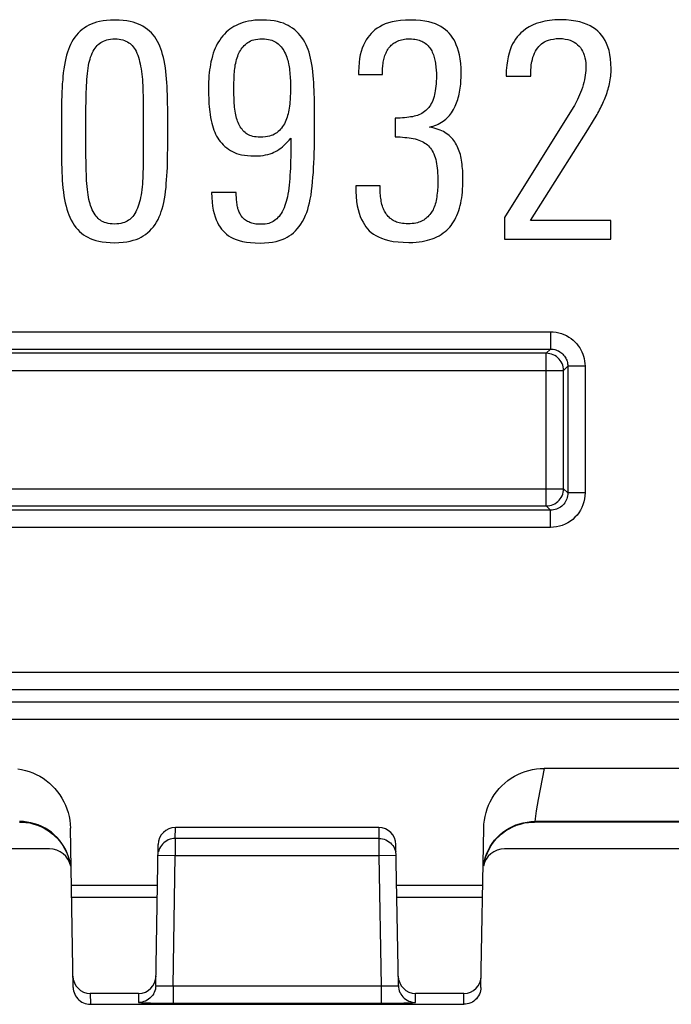
# Model space of a CAD drawing. Units: millimetres. Extents: x 35.5 to 125.7, y -49.6 to 38.6.
# Drawn here: x 83.3 to 90.8, y 16.4 to 27.9 of the extents above; entities that cross this region are included whole.
import ezdxf

# ---------------------------------------------------------------- set-up
doc = ezdxf.new("R2010")
doc.units = ezdxf.units.MM
doc.header["$LTSCALE"] = 16.335
doc.layers.get('0').update_dxf_attribs({"linetype": 'CONTINUOUS'})
doc.layers.add('RACCORDO', color=7, linetype='CONTINUOUS')

msp = doc.modelspace()

# ---------------------------------------------------------------- linework, layer by layer
at = {"color": 7, "linetype": 'CONTINUOUS'}
for p, q in [((88.922, 27.333), (88.915, 27.271)), ((87.203, 27.254), (87.203, 27.223)), ((87.203, 27.223), (87.48, 27.223)), ((88.915, 27.271), (88.915, 27.205)), ((88.915, 27.205), (89.199, 27.205)), ((84.705, 26.851), (84.705, 26.303)), ((84.989, 26.358), (84.989, 26.832)), ((89.693, 26.842), (88.895, 25.566)), ((83.758, 26.818), (83.758, 26.295)), ((84.041, 26.265), (84.041, 26.804)), ((87.628, 26.718), (87.628, 26.5)), ((89.926, 26.689), (89.959, 26.742)), ((89.863, 26.583), (89.926, 26.689)), ((86.417, 26.486), (86.417, 26.369)), ((89.195, 25.532), (89.863, 26.583)), ((87.452, 25.933), (87.169, 25.933)), ((85.785, 25.857), (85.498, 25.857)), ((88.895, 25.566), (88.895, 25.314)), ((90.129, 25.532), (89.195, 25.532)), ((90.129, 25.314), (90.129, 25.532)), ((88.895, 25.314), (90.129, 25.314))]:
    msp.add_line(p, q, dxfattribs=at)
for points in [[(84.377, 27.855), (84.327, 27.854), (84.281, 27.85), (84.239, 27.845), (84.2, 27.838), (84.165, 27.829), (84.133, 27.818), (84.102, 27.807), (84.074, 27.794), (84.048, 27.779)], [(84.701, 27.782), (84.677, 27.796), (84.65, 27.808), (84.62, 27.82), (84.588, 27.83), (84.553, 27.839), (84.514, 27.846), (84.472, 27.851), (84.426, 27.854), (84.377, 27.855)], [(86.086, 27.855), (86.042, 27.854), (86, 27.852), (85.962, 27.847), (85.926, 27.841), (85.893, 27.834), (85.863, 27.825), (85.834, 27.816), (85.807, 27.805), (85.782, 27.793)], [(86.41, 27.778), (86.386, 27.792), (86.36, 27.805), (86.331, 27.817), (86.299, 27.828), (86.264, 27.837), (86.225, 27.845), (86.183, 27.85), (86.136, 27.854), (86.086, 27.855)], [(87.805, 27.855), (87.745, 27.853), (87.689, 27.849), (87.638, 27.842), (87.592, 27.833), (87.551, 27.822), (87.513, 27.809), (87.479, 27.794), (87.448, 27.778), (87.42, 27.76), (87.393, 27.742), (87.37, 27.721), (87.348, 27.7)], [(88.253, 27.702), (88.233, 27.723), (88.21, 27.743), (88.185, 27.762), (88.157, 27.779), (88.127, 27.795), (88.094, 27.809), (88.057, 27.822), (88.016, 27.833), (87.971, 27.842), (87.92, 27.849), (87.865, 27.853), (87.805, 27.855)], [(89.545, 27.859), (89.479, 27.856), (89.417, 27.85), (89.361, 27.841), (89.31, 27.828), (89.264, 27.813), (89.221, 27.795), (89.181, 27.775), (89.144, 27.752), (89.11, 27.726)], [(90.133, 27.288), (90.13, 27.35), (90.125, 27.406), (90.117, 27.457), (90.107, 27.503), (90.093, 27.544), (90.078, 27.582), (90.061, 27.616), (90.043, 27.647), (90.022, 27.675), (90, 27.702), (89.976, 27.726), (89.949, 27.748), (89.919, 27.768), (89.888, 27.787), (89.852, 27.804), (89.813, 27.819), (89.77, 27.833), (89.722, 27.843), (89.668, 27.851), (89.609, 27.856), (89.545, 27.859)], [(84.048, 27.779), (84.021, 27.762), (83.996, 27.744), (83.972, 27.724), (83.95, 27.703), (83.93, 27.681), (83.911, 27.656), (83.893, 27.63), (83.877, 27.602), (83.861, 27.572)], [(84.885, 27.579), (84.871, 27.607), (84.855, 27.634), (84.838, 27.659), (84.819, 27.683), (84.8, 27.705), (84.778, 27.726), (84.754, 27.746), (84.729, 27.764), (84.701, 27.782)], [(85.782, 27.793), (85.757, 27.779), (85.734, 27.765), (85.711, 27.749), (85.689, 27.732), (85.668, 27.713), (85.648, 27.693), (85.629, 27.671), (85.61, 27.648), (85.592, 27.623)], [(86.594, 27.568), (86.579, 27.598), (86.563, 27.625), (86.546, 27.651), (86.527, 27.675), (86.507, 27.698), (86.485, 27.72), (86.462, 27.74), (86.437, 27.76), (86.41, 27.778)], [(84.197, 27.582), (84.212, 27.593), (84.228, 27.603), (84.245, 27.611), (84.263, 27.619), (84.283, 27.625), (84.304, 27.63), (84.326, 27.634), (84.351, 27.637), (84.377, 27.638)], [(84.377, 27.638), (84.402, 27.637), (84.425, 27.634), (84.447, 27.63), (84.468, 27.625), (84.487, 27.619), (84.505, 27.611), (84.522, 27.602), (84.538, 27.592), (84.552, 27.581)], [(85.906, 27.585), (85.92, 27.595), (85.935, 27.604), (85.951, 27.612), (85.969, 27.62), (85.988, 27.626), (86.009, 27.631), (86.033, 27.634), (86.058, 27.637), (86.086, 27.638)], [(86.086, 27.638), (86.111, 27.637), (86.135, 27.634), (86.157, 27.631), (86.177, 27.627), (86.195, 27.621), (86.212, 27.615), (86.228, 27.607), (86.242, 27.599), (86.256, 27.59)], [(87.348, 27.7), (87.328, 27.677), (87.309, 27.651), (87.291, 27.624), (87.274, 27.595), (87.259, 27.563), (87.246, 27.529), (87.234, 27.492), (87.223, 27.452), (87.215, 27.409), (87.209, 27.361), (87.205, 27.309), (87.203, 27.254)], [(87.639, 27.603), (87.653, 27.61), (87.668, 27.616), (87.684, 27.621), (87.701, 27.626), (87.718, 27.63), (87.736, 27.633), (87.756, 27.636), (87.776, 27.637), (87.798, 27.638)], [(87.798, 27.638), (87.818, 27.637), (87.838, 27.635), (87.856, 27.633), (87.873, 27.63), (87.889, 27.626), (87.905, 27.621), (87.92, 27.615), (87.935, 27.609), (87.949, 27.602)], [(88.393, 27.233), (88.391, 27.295), (88.387, 27.352), (88.381, 27.404), (88.372, 27.452), (88.362, 27.495), (88.35, 27.534), (88.336, 27.569), (88.322, 27.601), (88.306, 27.63), (88.29, 27.657), (88.272, 27.681), (88.253, 27.702)], [(89.11, 27.726), (89.086, 27.706), (89.064, 27.684), (89.043, 27.66), (89.024, 27.635), (89.006, 27.608), (88.989, 27.578), (88.974, 27.545), (88.96, 27.51), (88.948, 27.471), (88.938, 27.429), (88.929, 27.383), (88.922, 27.333)], [(89.31, 27.565), (89.324, 27.579), (89.341, 27.591), (89.36, 27.603), (89.381, 27.613), (89.405, 27.622), (89.432, 27.63), (89.462, 27.635), (89.495, 27.639), (89.531, 27.641)], [(89.531, 27.641), (89.567, 27.639), (89.6, 27.635), (89.63, 27.629), (89.657, 27.621), (89.681, 27.611), (89.703, 27.599), (89.724, 27.585), (89.743, 27.569), (89.76, 27.552)], [(83.861, 27.572), (83.849, 27.544), (83.838, 27.515), (83.827, 27.483), (83.817, 27.449), (83.807, 27.412), (83.799, 27.374), (83.791, 27.333), (83.784, 27.289), (83.778, 27.243)], [(84.095, 27.424), (84.104, 27.449), (84.114, 27.472), (84.124, 27.493), (84.135, 27.513), (84.147, 27.53), (84.159, 27.546), (84.171, 27.56), (84.184, 27.572), (84.197, 27.582)], [(84.552, 27.581), (84.565, 27.571), (84.577, 27.559), (84.588, 27.545), (84.6, 27.53), (84.611, 27.513), (84.622, 27.493), (84.632, 27.472), (84.641, 27.449), (84.65, 27.423)], [(84.968, 27.257), (84.962, 27.302), (84.955, 27.344), (84.948, 27.384), (84.939, 27.422), (84.93, 27.457), (84.92, 27.49), (84.909, 27.522), (84.897, 27.551), (84.885, 27.579)], [(85.592, 27.623), (85.578, 27.601), (85.564, 27.578), (85.551, 27.553), (85.539, 27.527), (85.528, 27.5), (85.517, 27.47), (85.508, 27.439), (85.499, 27.406), (85.491, 27.371)], [(85.808, 27.455), (85.815, 27.471), (85.823, 27.487), (85.832, 27.502), (85.842, 27.517), (85.852, 27.532), (85.864, 27.545), (85.877, 27.559), (85.891, 27.572), (85.906, 27.585)], [(86.256, 27.59), (86.269, 27.58), (86.282, 27.569), (86.294, 27.557), (86.305, 27.544), (86.316, 27.53), (86.326, 27.516), (86.336, 27.5), (86.345, 27.483), (86.354, 27.464)], [(86.672, 27.254), (86.667, 27.297), (86.661, 27.338), (86.654, 27.377), (86.646, 27.414), (86.637, 27.448), (86.628, 27.481), (86.617, 27.512), (86.606, 27.541), (86.594, 27.568)], [(87.492, 27.382), (87.495, 27.398), (87.499, 27.414), (87.504, 27.43), (87.509, 27.445), (87.514, 27.46), (87.521, 27.474), (87.527, 27.487), (87.534, 27.501), (87.542, 27.513)], [(87.542, 27.513), (87.551, 27.527), (87.561, 27.539), (87.571, 27.551), (87.581, 27.562), (87.592, 27.572), (87.603, 27.581), (87.614, 27.589), (87.626, 27.596), (87.639, 27.603)], [(87.949, 27.602), (87.963, 27.593), (87.976, 27.585), (87.989, 27.576), (88, 27.566), (88.01, 27.556), (88.019, 27.545), (88.028, 27.534), (88.036, 27.522), (88.043, 27.51)], [(89.211, 27.372), (89.218, 27.399), (89.225, 27.424), (89.234, 27.449), (89.244, 27.472), (89.255, 27.493), (89.267, 27.513), (89.28, 27.532), (89.294, 27.549), (89.31, 27.565)], [(89.76, 27.552), (89.775, 27.535), (89.788, 27.515), (89.8, 27.494), (89.811, 27.471), (89.82, 27.446), (89.828, 27.418), (89.833, 27.388), (89.837, 27.355), (89.839, 27.319)], [(84.052, 27.164), (84.054, 27.2), (84.058, 27.235), (84.062, 27.267), (84.066, 27.298), (84.071, 27.326), (84.076, 27.353), (84.082, 27.378), (84.088, 27.402), (84.095, 27.424)], [(84.65, 27.423), (84.657, 27.399), (84.663, 27.373), (84.67, 27.347), (84.675, 27.319), (84.68, 27.29), (84.685, 27.26), (84.689, 27.229), (84.692, 27.197), (84.695, 27.164)], [(85.764, 27.271), (85.766, 27.292), (85.77, 27.313), (85.773, 27.334), (85.778, 27.355), (85.783, 27.376), (85.788, 27.396), (85.795, 27.416), (85.801, 27.435), (85.808, 27.455)], [(86.354, 27.464), (86.362, 27.445), (86.369, 27.426), (86.375, 27.407), (86.381, 27.388), (86.386, 27.369), (86.391, 27.349), (86.394, 27.33), (86.398, 27.311), (86.4, 27.292)], [(88.043, 27.51), (88.051, 27.496), (88.057, 27.481), (88.064, 27.467), (88.07, 27.452), (88.075, 27.437), (88.079, 27.422), (88.084, 27.406), (88.087, 27.39), (88.09, 27.375)], [(85.491, 27.371), (85.485, 27.341), (85.48, 27.31), (85.475, 27.278), (85.471, 27.244), (85.468, 27.21), (85.466, 27.174), (85.464, 27.137), (85.463, 27.099), (85.463, 27.06)], [(86.4, 27.292), (86.403, 27.269), (86.405, 27.246), (86.407, 27.224), (86.409, 27.202), (86.411, 27.179), (86.412, 27.157), (86.413, 27.135), (86.414, 27.113), (86.414, 27.091)], [(87.48, 27.223), (87.48, 27.242), (87.48, 27.261), (87.481, 27.279), (87.482, 27.297), (87.483, 27.315), (87.485, 27.332), (87.487, 27.349), (87.489, 27.366), (87.492, 27.382)], [(88.09, 27.375), (88.093, 27.356), (88.096, 27.338), (88.098, 27.32), (88.1, 27.302), (88.102, 27.283), (88.104, 27.265), (88.105, 27.247), (88.105, 27.23), (88.106, 27.212)], [(89.199, 27.205), (89.199, 27.214), (89.199, 27.223), (89.199, 27.231), (89.199, 27.241), (89.2, 27.25), (89.2, 27.259), (89.201, 27.269), (89.201, 27.278), (89.202, 27.288)], [(89.202, 27.288), (89.203, 27.297), (89.203, 27.306), (89.203, 27.315), (89.204, 27.324), (89.205, 27.333), (89.206, 27.343), (89.208, 27.352), (89.209, 27.362), (89.211, 27.372)], [(89.839, 27.319), (89.838, 27.294), (89.837, 27.268), (89.834, 27.242), (89.831, 27.215), (89.827, 27.188), (89.821, 27.16), (89.814, 27.132), (89.807, 27.103), (89.798, 27.074)], [(90.107, 27.095), (90.112, 27.117), (90.117, 27.139), (90.121, 27.161), (90.124, 27.183), (90.127, 27.205), (90.13, 27.226), (90.131, 27.247), (90.132, 27.268), (90.133, 27.288)], [(83.778, 27.243), (83.774, 27.202), (83.771, 27.16), (83.767, 27.116), (83.764, 27.07), (83.762, 27.023), (83.76, 26.974), (83.759, 26.924), (83.758, 26.872), (83.758, 26.818)], [(84.989, 26.832), (84.988, 26.886), (84.988, 26.938), (84.986, 26.988), (84.984, 27.037), (84.982, 27.084), (84.979, 27.129), (84.976, 27.174), (84.972, 27.216), (84.968, 27.257)], [(85.757, 27.06), (85.757, 27.085), (85.757, 27.11), (85.757, 27.134), (85.758, 27.158), (85.758, 27.181), (85.759, 27.204), (85.76, 27.227), (85.762, 27.249), (85.764, 27.271)], [(86.691, 26.863), (86.69, 26.908), (86.69, 26.953), (86.688, 26.998), (86.687, 27.042), (86.685, 27.086), (86.682, 27.129), (86.679, 27.171), (86.676, 27.213), (86.672, 27.254)], [(88.106, 27.212), (88.105, 27.178), (88.104, 27.146), (88.102, 27.115), (88.099, 27.087), (88.096, 27.06), (88.092, 27.035), (88.088, 27.011), (88.083, 26.99), (88.078, 26.97)], [(88.374, 27.019), (88.378, 27.041), (88.381, 27.064), (88.384, 27.087), (88.387, 27.111), (88.389, 27.135), (88.39, 27.159), (88.392, 27.184), (88.392, 27.208), (88.393, 27.233)], [(84.041, 26.804), (84.041, 26.851), (84.042, 26.895), (84.042, 26.939), (84.043, 26.98), (84.045, 27.02), (84.046, 27.058), (84.048, 27.095), (84.05, 27.13), (84.052, 27.164)], [(84.695, 27.164), (84.697, 27.13), (84.699, 27.095), (84.7, 27.058), (84.702, 27.02), (84.703, 26.98), (84.704, 26.939), (84.705, 26.895), (84.705, 26.851)], [(85.463, 27.06), (85.463, 27.023), (85.464, 26.986), (85.465, 26.951), (85.466, 26.917), (85.468, 26.883), (85.47, 26.851), (85.473, 26.819), (85.476, 26.789), (85.48, 26.759)], [(85.764, 26.846), (85.762, 26.867), (85.76, 26.889), (85.759, 26.911), (85.758, 26.934), (85.758, 26.958), (85.757, 26.983), (85.757, 27.008), (85.757, 27.034), (85.757, 27.06)], [(86.414, 27.091), (86.414, 27.069), (86.414, 27.046), (86.413, 27.023), (86.412, 27), (86.411, 26.977), (86.41, 26.954), (86.408, 26.931), (86.406, 26.907), (86.404, 26.884)], [(89.798, 27.074), (89.787, 27.043), (89.777, 27.014), (89.766, 26.986), (89.755, 26.959), (89.743, 26.934), (89.731, 26.909), (89.719, 26.886), (89.706, 26.864), (89.693, 26.842)], [(90.045, 26.912), (90.053, 26.932), (90.062, 26.953), (90.069, 26.973), (90.077, 26.993), (90.084, 27.013), (90.09, 27.033), (90.096, 27.053), (90.102, 27.074), (90.107, 27.095)], [(88.078, 26.97), (88.071, 26.946), (88.063, 26.924), (88.055, 26.904), (88.046, 26.886), (88.037, 26.869), (88.027, 26.854), (88.017, 26.84), (88.007, 26.828), (87.996, 26.817)], [(88.313, 26.835), (88.322, 26.855), (88.331, 26.874), (88.339, 26.894), (88.346, 26.914), (88.353, 26.934), (88.359, 26.954), (88.365, 26.975), (88.37, 26.997), (88.374, 27.019)], [(85.805, 26.666), (85.799, 26.682), (85.793, 26.699), (85.788, 26.717), (85.783, 26.736), (85.778, 26.756), (85.774, 26.777), (85.77, 26.799), (85.767, 26.822), (85.764, 26.846)], [(86.404, 26.884), (86.401, 26.858), (86.398, 26.834), (86.394, 26.811), (86.389, 26.789), (86.385, 26.768), (86.379, 26.748), (86.373, 26.728), (86.367, 26.709), (86.36, 26.691)], [(86.67, 25.981), (86.674, 26.033), (86.678, 26.087), (86.681, 26.141), (86.684, 26.198), (86.687, 26.255), (86.688, 26.314), (86.69, 26.375), (86.69, 26.437), (86.691, 26.863)], [(88.199, 26.694), (88.214, 26.706), (88.228, 26.719), (88.242, 26.733), (88.256, 26.748), (88.268, 26.764), (88.28, 26.78), (88.292, 26.798), (88.303, 26.816), (88.313, 26.835)], [(89.959, 26.742), (89.969, 26.759), (89.979, 26.776), (89.988, 26.794), (89.998, 26.812), (90.007, 26.832), (90.017, 26.851), (90.026, 26.871), (90.035, 26.891), (90.045, 26.912)], [(85.48, 26.759), (85.486, 26.725), (85.492, 26.692), (85.499, 26.661), (85.507, 26.632), (85.516, 26.604), (85.525, 26.578), (85.534, 26.554), (85.545, 26.531), (85.556, 26.51)], [(87.846, 26.739), (87.827, 26.734), (87.806, 26.731), (87.784, 26.728), (87.761, 26.725), (87.737, 26.722), (87.712, 26.72), (87.685, 26.719), (87.657, 26.718), (87.628, 26.718)], [(87.996, 26.817), (87.982, 26.805), (87.967, 26.793), (87.952, 26.782), (87.937, 26.773), (87.92, 26.764), (87.903, 26.757), (87.885, 26.75), (87.866, 26.744), (87.846, 26.739)], [(85.899, 26.541), (85.886, 26.552), (85.873, 26.563), (85.862, 26.575), (85.851, 26.588), (85.84, 26.601), (85.831, 26.616), (85.822, 26.632), (85.813, 26.648), (85.805, 26.666)], [(86.36, 26.691), (86.352, 26.671), (86.342, 26.653), (86.332, 26.635), (86.322, 26.619), (86.31, 26.603), (86.297, 26.588), (86.284, 26.574), (86.27, 26.561), (86.255, 26.549)], [(88.026, 26.614), (88.048, 26.619), (88.069, 26.625), (88.089, 26.632), (88.109, 26.64), (88.127, 26.648), (88.146, 26.658), (88.164, 26.669), (88.182, 26.681), (88.199, 26.694)], [(88.219, 26.541), (88.203, 26.551), (88.186, 26.561), (88.168, 26.57), (88.148, 26.579), (88.127, 26.587), (88.104, 26.595), (88.079, 26.602), (88.054, 26.608), (88.026, 26.614)], [(85.556, 26.51), (85.569, 26.487), (85.583, 26.466), (85.598, 26.445), (85.615, 26.426), (85.632, 26.407), (85.652, 26.39), (85.673, 26.373), (85.695, 26.356), (85.719, 26.341)], [(86.065, 26.497), (86.04, 26.497), (86.016, 26.499), (85.994, 26.502), (85.975, 26.506), (85.957, 26.512), (85.94, 26.518), (85.925, 26.525), (85.911, 26.533), (85.899, 26.541)], [(86.255, 26.549), (86.241, 26.539), (86.226, 26.53), (86.209, 26.522), (86.19, 26.515), (86.17, 26.509), (86.147, 26.504), (86.122, 26.5), (86.094, 26.498), (86.065, 26.497)], [(86.24, 26.332), (86.261, 26.344), (86.281, 26.357), (86.301, 26.371), (86.321, 26.386), (86.34, 26.403), (86.36, 26.422), (86.379, 26.441), (86.398, 26.463), (86.417, 26.486)], [(87.628, 26.5), (87.656, 26.5), (87.684, 26.499), (87.711, 26.497), (87.738, 26.495), (87.764, 26.492), (87.79, 26.489), (87.814, 26.485), (87.837, 26.481), (87.86, 26.476)], [(88.337, 26.41), (88.328, 26.426), (88.318, 26.442), (88.307, 26.458), (88.294, 26.473), (88.281, 26.488), (88.267, 26.502), (88.252, 26.515), (88.236, 26.528), (88.219, 26.541)], [(86.417, 26.369), (86.417, 26.318), (86.416, 26.27), (86.415, 26.223), (86.414, 26.179), (86.412, 26.136), (86.41, 26.094), (86.407, 26.055), (86.405, 26.017), (86.402, 25.981)], [(87.86, 26.476), (87.882, 26.47), (87.902, 26.464), (87.921, 26.456), (87.939, 26.448), (87.956, 26.439), (87.972, 26.429), (87.987, 26.418), (88.001, 26.407), (88.014, 26.395)], [(88.014, 26.395), (88.026, 26.382), (88.038, 26.368), (88.048, 26.353), (88.058, 26.337), (88.067, 26.32), (88.076, 26.302), (88.083, 26.282), (88.09, 26.26), (88.097, 26.237)], [(88.396, 26.23), (88.392, 26.252), (88.388, 26.274), (88.383, 26.295), (88.377, 26.315), (88.37, 26.335), (88.363, 26.354), (88.355, 26.373), (88.347, 26.392), (88.337, 26.41)], [(83.758, 26.295), (83.758, 26.241), (83.759, 26.188), (83.76, 26.137), (83.762, 26.088), (83.764, 26.04), (83.767, 25.995), (83.77, 25.951), (83.773, 25.909)], [(84.052, 25.961), (84.049, 25.996), (84.047, 26.032), (84.046, 26.069), (84.044, 26.107), (84.043, 26.145), (84.042, 26.185), (84.042, 26.224), (84.041, 26.265)], [(84.705, 26.303), (84.705, 26.258), (84.705, 26.214), (84.704, 26.172), (84.703, 26.132), (84.702, 26.093), (84.7, 26.056), (84.699, 26.02), (84.697, 25.986), (84.695, 25.954)], [(84.97, 25.916), (84.973, 25.958), (84.977, 26.002), (84.98, 26.048), (84.982, 26.096), (84.985, 26.145), (84.986, 26.195), (84.988, 26.248), (84.988, 26.302), (84.989, 26.358)], [(85.719, 26.341), (85.739, 26.329), (85.762, 26.319), (85.788, 26.309), (85.815, 26.301), (85.846, 26.293), (85.879, 26.287), (85.915, 26.283), (85.954, 26.28), (85.996, 26.279)], [(85.996, 26.279), (86.031, 26.28), (86.064, 26.282), (86.096, 26.286), (86.125, 26.291), (86.152, 26.297), (86.176, 26.304), (86.2, 26.313), (86.221, 26.322), (86.24, 26.332)], [(88.097, 26.237), (88.102, 26.214), (88.106, 26.189), (88.11, 26.164), (88.114, 26.137), (88.117, 26.11), (88.119, 26.08), (88.121, 26.049), (88.122, 26.016), (88.123, 25.981)], [(88.413, 26.012), (88.413, 26.036), (88.412, 26.06), (88.411, 26.085), (88.41, 26.109), (88.408, 26.133), (88.405, 26.157), (88.403, 26.182), (88.4, 26.206), (88.396, 26.23)], [(84.095, 25.704), (84.088, 25.726), (84.082, 25.749), (84.076, 25.774), (84.071, 25.8), (84.066, 25.828), (84.062, 25.858), (84.058, 25.89), (84.054, 25.925), (84.052, 25.961)], [(84.695, 25.954), (84.692, 25.92), (84.689, 25.887), (84.685, 25.856), (84.68, 25.827), (84.675, 25.799), (84.669, 25.772), (84.662, 25.746), (84.656, 25.722), (84.648, 25.698)], [(84.892, 25.573), (84.904, 25.603), (84.915, 25.635), (84.926, 25.668), (84.935, 25.704), (84.944, 25.741), (84.952, 25.781), (84.959, 25.824), (84.965, 25.869), (84.97, 25.916)], [(86.402, 25.981), (86.398, 25.942), (86.394, 25.905), (86.389, 25.87), (86.384, 25.837), (86.378, 25.807), (86.371, 25.778), (86.364, 25.752), (86.356, 25.727), (86.348, 25.705)], [(86.588, 25.593), (86.601, 25.625), (86.613, 25.66), (86.623, 25.697), (86.633, 25.737), (86.642, 25.78), (86.651, 25.826), (86.658, 25.875), (86.664, 25.927), (86.67, 25.981)], [(87.169, 25.933), (87.17, 25.868), (87.174, 25.808), (87.18, 25.752), (87.188, 25.702), (87.198, 25.657), (87.21, 25.615), (87.223, 25.577), (87.238, 25.543), (87.254, 25.512), (87.27, 25.483), (87.288, 25.458), (87.307, 25.435)], [(87.466, 25.753), (87.463, 25.771), (87.46, 25.789), (87.458, 25.807), (87.456, 25.826), (87.455, 25.846), (87.453, 25.867), (87.453, 25.888), (87.452, 25.91), (87.452, 25.933)], [(88.123, 25.981), (88.123, 25.959), (88.122, 25.936), (88.121, 25.914), (88.119, 25.892), (88.117, 25.87), (88.115, 25.848), (88.112, 25.826), (88.109, 25.805), (88.106, 25.784)], [(88.382, 25.705), (88.388, 25.733), (88.394, 25.763), (88.399, 25.794), (88.403, 25.826), (88.407, 25.86), (88.409, 25.896), (88.412, 25.933), (88.413, 25.972), (88.413, 26.012)], [(83.773, 25.909), (83.779, 25.861), (83.785, 25.817), (83.792, 25.775), (83.8, 25.735), (83.81, 25.698), (83.82, 25.662), (83.83, 25.629), (83.842, 25.598), (83.854, 25.57)], [(85.498, 25.857), (85.499, 25.799), (85.503, 25.745), (85.509, 25.696), (85.517, 25.651), (85.527, 25.611), (85.538, 25.573), (85.551, 25.539), (85.565, 25.509), (85.58, 25.481), (85.596, 25.455), (85.613, 25.431), (85.632, 25.41)], [(85.795, 25.705), (85.793, 25.719), (85.791, 25.734), (85.789, 25.75), (85.788, 25.766), (85.787, 25.783), (85.786, 25.801), (85.785, 25.819), (85.785, 25.838), (85.785, 25.857)], [(84.195, 25.544), (84.183, 25.555), (84.17, 25.568), (84.158, 25.582), (84.147, 25.598), (84.135, 25.615), (84.124, 25.635), (84.114, 25.656), (84.104, 25.679), (84.095, 25.704)], [(84.648, 25.698), (84.639, 25.673), (84.629, 25.651), (84.619, 25.63), (84.609, 25.611), (84.597, 25.594), (84.586, 25.579), (84.574, 25.566), (84.561, 25.554), (84.549, 25.543)], [(85.839, 25.59), (85.832, 25.602), (85.825, 25.614), (85.819, 25.626), (85.814, 25.639), (85.809, 25.652), (85.804, 25.665), (85.801, 25.678), (85.797, 25.691), (85.795, 25.705)], [(86.348, 25.705), (86.338, 25.679), (86.327, 25.654), (86.315, 25.632), (86.304, 25.613), (86.292, 25.595), (86.28, 25.579), (86.267, 25.565), (86.255, 25.552), (86.242, 25.541)], [(87.518, 25.615), (87.51, 25.627), (87.503, 25.64), (87.497, 25.653), (87.491, 25.667), (87.485, 25.682), (87.479, 25.698), (87.474, 25.716), (87.47, 25.734), (87.466, 25.753)], [(88.106, 25.784), (88.102, 25.762), (88.097, 25.741), (88.092, 25.721), (88.086, 25.703), (88.08, 25.686), (88.073, 25.67), (88.066, 25.655), (88.058, 25.641), (88.05, 25.629)], [(88.275, 25.473), (88.29, 25.494), (88.305, 25.516), (88.319, 25.539), (88.332, 25.564), (88.344, 25.59), (88.355, 25.617), (88.365, 25.645), (88.374, 25.674), (88.382, 25.705)], [(83.854, 25.57), (83.87, 25.536), (83.887, 25.504), (83.906, 25.475), (83.925, 25.449), (83.945, 25.426), (83.966, 25.405), (83.989, 25.385), (84.013, 25.366), (84.039, 25.35)], [(84.705, 25.352), (84.732, 25.37), (84.757, 25.39), (84.781, 25.411), (84.803, 25.433), (84.823, 25.457), (84.842, 25.483), (84.86, 25.511), (84.877, 25.541), (84.892, 25.573)], [(85.93, 25.515), (85.916, 25.521), (85.904, 25.528), (85.892, 25.536), (85.881, 25.544), (85.871, 25.552), (85.862, 25.561), (85.854, 25.57), (85.846, 25.58), (85.839, 25.59)], [(86.399, 25.353), (86.424, 25.37), (86.447, 25.389), (86.47, 25.41), (86.492, 25.434), (86.513, 25.46), (86.533, 25.489), (86.553, 25.521), (86.571, 25.556), (86.588, 25.593)], [(87.618, 25.525), (87.604, 25.532), (87.591, 25.54), (87.579, 25.549), (87.567, 25.559), (87.556, 25.569), (87.545, 25.579), (87.535, 25.591), (87.526, 25.602), (87.518, 25.615)], [(88.05, 25.629), (88.04, 25.614), (88.029, 25.6), (88.018, 25.587), (88.006, 25.575), (87.995, 25.564), (87.983, 25.554), (87.971, 25.545), (87.959, 25.536), (87.946, 25.529)], [(84.373, 25.49), (84.346, 25.491), (84.32, 25.494), (84.297, 25.497), (84.276, 25.502), (84.257, 25.509), (84.239, 25.516), (84.223, 25.524), (84.208, 25.533), (84.195, 25.544)], [(84.549, 25.543), (84.535, 25.533), (84.52, 25.524), (84.504, 25.516), (84.487, 25.508), (84.468, 25.502), (84.447, 25.497), (84.424, 25.494), (84.4, 25.491), (84.373, 25.49)], [(86.072, 25.487), (86.05, 25.487), (86.03, 25.488), (86.012, 25.49), (85.995, 25.492), (85.979, 25.495), (85.965, 25.499), (85.952, 25.504), (85.94, 25.509), (85.93, 25.515)], [(86.242, 25.541), (86.227, 25.53), (86.212, 25.52), (86.195, 25.512), (86.178, 25.504), (86.16, 25.498), (86.141, 25.494), (86.119, 25.49), (86.096, 25.488), (86.072, 25.487)], [(87.777, 25.494), (87.754, 25.494), (87.732, 25.496), (87.711, 25.498), (87.693, 25.501), (87.675, 25.504), (87.659, 25.509), (87.644, 25.513), (87.631, 25.519), (87.618, 25.525)], [(87.946, 25.529), (87.933, 25.522), (87.918, 25.516), (87.902, 25.51), (87.885, 25.505), (87.867, 25.501), (87.847, 25.498), (87.825, 25.496), (87.802, 25.494), (87.777, 25.494)], [(88.081, 25.328), (88.11, 25.341), (88.136, 25.355), (88.161, 25.37), (88.184, 25.386), (88.205, 25.402), (88.225, 25.419), (88.243, 25.436), (88.26, 25.454), (88.275, 25.473)], [(84.039, 25.35), (84.063, 25.336), (84.091, 25.323), (84.121, 25.311), (84.154, 25.3), (84.19, 25.291), (84.23, 25.283), (84.274, 25.278), (84.322, 25.274), (84.373, 25.272)], [(84.373, 25.272), (84.424, 25.274), (84.471, 25.278), (84.514, 25.283), (84.554, 25.291), (84.59, 25.301), (84.623, 25.312), (84.653, 25.324), (84.68, 25.337), (84.705, 25.352)], [(85.632, 25.41), (85.651, 25.39), (85.672, 25.372), (85.696, 25.355), (85.722, 25.339), (85.751, 25.324), (85.783, 25.311), (85.818, 25.299), (85.857, 25.289), (85.901, 25.281), (85.95, 25.275), (86.003, 25.271), (86.061, 25.269)], [(86.061, 25.269), (86.113, 25.271), (86.162, 25.275), (86.206, 25.281), (86.246, 25.289), (86.283, 25.3), (86.316, 25.311), (86.347, 25.324), (86.375, 25.338), (86.399, 25.353)], [(87.307, 25.435), (87.327, 25.413), (87.35, 25.393), (87.375, 25.374), (87.404, 25.356), (87.435, 25.34), (87.47, 25.325), (87.51, 25.311), (87.554, 25.299), (87.604, 25.289), (87.66, 25.283), (87.721, 25.278), (87.787, 25.276)], [(87.787, 25.276), (87.83, 25.277), (87.87, 25.279), (87.907, 25.283), (87.941, 25.288), (87.973, 25.294), (88.003, 25.301), (88.031, 25.309), (88.057, 25.318), (88.081, 25.328)]]:
    msp.add_lwpolyline(points, dxfattribs=at)
at = {"layer": 'RACCORDO', "color": 250, "linetype": 'CONTINUOUS'}
for p, q in [((71.836, 24.24), (89.429, 24.24)), ((89.429, 24.24), (89.429, 24.041)), ((71.836, 24.041), (89.429, 24.041)), ((89.38, 23.992), (71.885, 23.992)), ((89.38, 23.992), (89.429, 24.041)), ((89.38, 22.221), (89.38, 23.992)), ((71.685, 23.792), (89.58, 23.792)), ((89.58, 23.792), (89.629, 23.841)), ((89.58, 22.421), (89.58, 23.792)), ((89.829, 23.841), (89.629, 23.841)), ((89.629, 23.841), (89.629, 22.372)), ((89.829, 23.841), (89.829, 22.372)), ((71.685, 22.421), (89.58, 22.421)), ((89.629, 22.372), (89.58, 22.421)), ((89.829, 22.372), (89.629, 22.372)), ((89.429, 22.172), (71.836, 22.172)), ((71.885, 22.221), (89.38, 22.221)), ((89.429, 22.172), (89.38, 22.221)), ((89.429, 21.972), (89.429, 22.172)), ((89.429, 21.972), (71.836, 21.972)), ((95.174, 20.29), (66.091, 20.29)), ((95.174, 20.091), (66.091, 20.091)), ((95.274, 19.947), (65.991, 19.947)), ((95.274, 19.747), (65.991, 19.747)), ((89.355, 19.179), (89.284, 18.819)), ((85.077, 18.366), (85.079, 18.494)), ((87.436, 18.494), (87.438, 18.366)), ((94.52, 18.564), (89.245, 18.564)), ((87.438, 18.366), (85.077, 18.366)), ((85.077, 18.366), (85.077, 18.167)), ((87.438, 18.366), (87.438, 18.167)), ((85.077, 18.167), (84.877, 18.17)), ((85.051, 16.658), (85.077, 18.167)), ((87.438, 18.167), (85.077, 18.167)), ((87.638, 18.17), (87.438, 18.167)), ((87.438, 18.167), (87.465, 16.658)), ((83.872, 17.827), (84.871, 17.827)), ((87.644, 17.827), (88.643, 17.827)), ((83.875, 17.685), (84.868, 17.685)), ((87.647, 17.685), (88.641, 17.685)), ((84.091, 16.572), (84.093, 16.444)), ((84.652, 16.572), (84.651, 16.465)), ((84.98, 16.657), (85.015, 16.657)), ((85.015, 16.657), (85.051, 16.658)), ((85.051, 16.658), (87.465, 16.658)), ((85.051, 16.658), (85.051, 16.458)), ((87.465, 16.658), (87.465, 16.458)), ((87.513, 16.657), (87.543, 16.657)), ((87.543, 16.657), (87.572, 16.657)), ((87.572, 16.657), (87.597, 16.657)), ((87.864, 16.465), (87.863, 16.572)), ((88.422, 16.444), (88.425, 16.572)), ((84.789, 16.46), (84.845, 16.459)), ((84.845, 16.459), (84.943, 16.458)), ((84.943, 16.458), (85.051, 16.458)), ((85.051, 16.458), (87.561, 16.458)), ((87.561, 16.458), (87.651, 16.459)), ((87.651, 16.459), (87.729, 16.46)), ((87.729, 16.46), (87.771, 16.46)), ((87.771, 16.46), (87.805, 16.461))]:
    msp.add_line(p, q, dxfattribs=at)
at = {"layer": 'RACCORDO', "color": 7, "linetype": 'CONTINUOUS'}
for p, q in [((94.41, 19.179), (89.355, 19.179)), ((87.436, 18.494), (85.079, 18.494)), ((94.522, 18.557), (89.243, 18.557)), ((83.893, 16.64), (83.861, 18.487)), ((88.622, 16.64), (88.654, 18.487)), ((84.851, 16.661), (84.879, 18.297)), ((87.665, 16.661), (87.636, 18.297)), ((83.619, 18.246), (77.646, 18.246)), ((94.869, 18.246), (88.896, 18.246)), ((84.091, 16.572), (84.652, 16.572)), ((87.863, 16.572), (88.425, 16.572)), ((84.093, 16.444), (88.422, 16.444))]:
    msp.add_line(p, q, dxfattribs=at)
at = {"layer": 'RACCORDO', "color": 250, "linetype": 'CONTINUOUS'}
for points in [[(89.429, 24.24), (89.461, 24.239), (89.493, 24.235), (89.524, 24.229), (89.555, 24.22), (89.585, 24.209), (89.613, 24.196), (89.641, 24.18), (89.667, 24.162), (89.692, 24.142), (89.714, 24.122), (89.734, 24.1), (89.751, 24.077), (89.767, 24.055), (89.781, 24.031), (89.793, 24.007), (89.803, 23.983), (89.812, 23.957), (89.819, 23.93), (89.824, 23.902), (89.827, 23.872), (89.829, 23.841)], [(89.58, 23.792), (89.579, 23.812), (89.576, 23.833), (89.57, 23.853), (89.563, 23.873), (89.553, 23.892), (89.542, 23.909), (89.529, 23.925), (89.514, 23.94), (89.498, 23.953), (89.48, 23.965), (89.461, 23.974), (89.442, 23.982), (89.422, 23.987), (89.401, 23.99), (89.38, 23.992)], [(89.429, 24.041), (89.445, 24.04), (89.461, 24.038), (89.477, 24.035), (89.492, 24.03), (89.507, 24.025), (89.521, 24.018), (89.535, 24.01), (89.548, 24.001), (89.56, 23.991), (89.571, 23.981), (89.581, 23.97), (89.59, 23.959), (89.598, 23.948), (89.605, 23.936), (89.611, 23.924), (89.616, 23.912), (89.62, 23.899), (89.624, 23.885), (89.627, 23.871), (89.629, 23.856), (89.629, 23.841)], [(89.38, 22.221), (89.401, 22.222), (89.422, 22.226), (89.442, 22.231), (89.461, 22.239), (89.48, 22.248), (89.498, 22.26), (89.514, 22.273), (89.529, 22.288), (89.542, 22.304), (89.553, 22.321), (89.563, 22.34), (89.57, 22.36), (89.576, 22.38), (89.579, 22.4), (89.58, 22.421)], [(89.629, 22.372), (89.628, 22.355), (89.626, 22.338), (89.622, 22.321), (89.617, 22.304), (89.61, 22.288), (89.602, 22.273), (89.593, 22.258), (89.582, 22.244), (89.571, 22.231), (89.558, 22.219), (89.544, 22.209), (89.529, 22.199), (89.514, 22.191), (89.497, 22.184), (89.481, 22.179), (89.464, 22.175), (89.446, 22.173), (89.429, 22.172)], [(89.829, 22.372), (89.828, 22.337), (89.823, 22.303), (89.816, 22.269), (89.805, 22.236), (89.792, 22.204), (89.776, 22.173), (89.757, 22.143), (89.736, 22.116), (89.712, 22.09), (89.687, 22.066), (89.659, 22.045), (89.629, 22.026), (89.598, 22.01), (89.565, 21.996), (89.532, 21.986), (89.498, 21.978), (89.464, 21.974), (89.429, 21.972)], [(89.284, 18.819), (89.272, 18.752), (89.262, 18.688), (89.253, 18.625), (89.245, 18.564)], [(83.359, 18.557), (83.315, 18.562), (83.27, 18.564)], [(83.861, 18.068), (83.852, 18.111), (83.84, 18.154), (83.825, 18.195), (83.807, 18.235), (83.786, 18.273), (83.762, 18.31), (83.735, 18.345), (83.706, 18.378), (83.674, 18.409), (83.64, 18.438), (83.605, 18.463), (83.567, 18.486), (83.528, 18.507), (83.487, 18.524), (83.445, 18.538), (83.402, 18.549), (83.359, 18.557)], [(88.654, 18.068), (88.663, 18.111), (88.675, 18.154), (88.69, 18.195), (88.708, 18.235), (88.729, 18.273), (88.753, 18.31), (88.78, 18.345), (88.809, 18.378), (88.841, 18.409), (88.875, 18.438), (88.911, 18.463), (88.948, 18.486), (88.987, 18.507), (89.028, 18.524), (89.07, 18.538), (89.113, 18.549), (89.156, 18.557)], [(89.156, 18.557), (89.2, 18.562), (89.245, 18.564)], [(89.245, 18.564), (89.244, 18.562), (89.244, 18.56), (89.244, 18.559), (89.243, 18.558), (89.243, 18.557), (89.243, 18.557), (89.243, 18.557)], [(84.825, 16.566), (84.823, 16.563), (84.811, 16.546), (84.798, 16.53), (84.783, 16.515), (84.767, 16.502), (84.75, 16.491), (84.731, 16.482), (84.712, 16.475), (84.692, 16.469), (84.671, 16.466), (84.651, 16.465)], [(84.851, 16.661), (84.851, 16.661), (84.854, 16.66), (84.857, 16.66), (84.862, 16.659), (84.869, 16.659), (84.877, 16.658), (84.886, 16.658), (84.896, 16.658), (84.907, 16.658), (84.92, 16.657), (84.933, 16.657), (84.948, 16.657), (84.98, 16.657)], [(87.465, 16.658), (87.481, 16.658), (87.513, 16.657)], [(87.597, 16.657), (87.608, 16.658), (87.618, 16.658), (87.627, 16.658), (87.635, 16.658), (87.641, 16.659), (87.647, 16.659), (87.652, 16.659), (87.656, 16.66), (87.66, 16.66), (87.662, 16.66), (87.664, 16.661), (87.665, 16.661)], [(87.687, 16.572), (87.692, 16.563), (87.704, 16.546), (87.717, 16.53), (87.732, 16.515), (87.748, 16.502), (87.766, 16.491), (87.784, 16.482), (87.803, 16.475), (87.823, 16.469), (87.844, 16.466), (87.864, 16.465)], [(84.651, 16.465), (84.652, 16.464), (84.657, 16.464), (84.664, 16.463), (84.674, 16.463), (84.687, 16.462), (84.703, 16.462), (84.721, 16.461), (84.741, 16.461), (84.789, 16.46)], [(87.805, 16.461), (87.818, 16.462), (87.829, 16.462), (87.839, 16.463), (87.848, 16.463), (87.855, 16.463), (87.86, 16.464), (87.863, 16.464), (87.864, 16.465)]]:
    msp.add_lwpolyline(points, dxfattribs=at)
at = {"layer": 'RACCORDO', "color": 7, "linetype": 'CONTINUOUS'}
for points in [[(88.654, 18.487), (88.657, 18.532), (88.662, 18.577), (88.67, 18.622), (88.681, 18.666), (88.695, 18.71), (88.711, 18.752), (88.73, 18.793), (88.752, 18.833), (88.777, 18.872), (88.804, 18.909), (88.833, 18.944), (88.865, 18.977), (88.898, 19.009), (88.934, 19.037), (88.971, 19.064), (89.01, 19.087), (89.05, 19.109), (89.091, 19.127), (89.133, 19.143), (89.177, 19.156), (89.221, 19.166), (89.265, 19.173), (89.31, 19.178), (89.355, 19.179)], [(83.25, 19.173), (83.294, 19.166), (83.338, 19.156), (83.382, 19.143), (83.424, 19.127), (83.465, 19.109), (83.505, 19.087), (83.544, 19.064), (83.581, 19.037), (83.617, 19.009), (83.65, 18.977), (83.682, 18.944), (83.711, 18.909), (83.738, 18.872), (83.763, 18.833), (83.785, 18.793), (83.804, 18.752), (83.82, 18.71), (83.834, 18.666), (83.845, 18.622), (83.853, 18.577), (83.858, 18.532), (83.861, 18.487)], [(83.272, 18.557), (83.294, 18.557), (83.342, 18.553), (83.389, 18.546), (83.435, 18.534), (83.48, 18.52), (83.524, 18.501), (83.567, 18.48), (83.607, 18.454), (83.646, 18.426), (83.682, 18.395), (83.715, 18.361), (83.746, 18.324), (83.773, 18.285), (83.798, 18.244), (83.819, 18.201), (83.836, 18.157), (83.85, 18.112), (83.86, 18.065)], [(88.655, 18.065), (88.665, 18.112), (88.679, 18.157), (88.696, 18.201), (88.718, 18.244), (88.742, 18.285), (88.769, 18.324), (88.8, 18.361), (88.833, 18.395), (88.869, 18.426), (88.908, 18.454), (88.948, 18.48), (88.991, 18.501), (89.035, 18.52), (89.08, 18.534), (89.126, 18.546), (89.174, 18.553), (89.221, 18.557), (89.243, 18.557)], [(85.077, 18.366), (85.056, 18.365), (85.036, 18.362), (85.016, 18.357), (84.996, 18.349), (84.978, 18.34), (84.96, 18.329), (84.944, 18.316), (84.929, 18.301), (84.916, 18.285), (84.905, 18.268), (84.895, 18.25), (84.887, 18.23), (84.882, 18.211)], [(87.438, 18.366), (87.459, 18.365), (87.479, 18.362), (87.5, 18.357), (87.519, 18.349), (87.538, 18.34), (87.555, 18.329), (87.571, 18.316), (87.586, 18.301), (87.599, 18.285), (87.611, 18.268), (87.62, 18.25), (87.628, 18.23), (87.633, 18.211)], [(83.893, 16.64), (83.894, 16.62), (83.898, 16.6), (83.903, 16.58), (83.911, 16.56), (83.921, 16.542), (83.932, 16.525), (83.945, 16.509), (83.96, 16.495), (83.976, 16.482), (83.994, 16.47), (84.012, 16.461), (84.032, 16.454), (84.052, 16.448), (84.072, 16.445), (84.093, 16.444)], [(84.851, 16.661), (84.849, 16.641), (84.846, 16.62), (84.84, 16.6), (84.832, 16.581), (84.825, 16.566)], [(87.665, 16.661), (87.666, 16.641), (87.67, 16.62), (87.675, 16.6), (87.683, 16.581), (87.687, 16.572)], [(88.622, 16.64), (88.621, 16.62), (88.617, 16.6), (88.612, 16.58), (88.604, 16.56), (88.594, 16.542), (88.583, 16.525), (88.57, 16.509), (88.555, 16.495), (88.539, 16.482), (88.522, 16.47), (88.503, 16.461), (88.483, 16.454), (88.463, 16.448), (88.443, 16.445), (88.422, 16.444)]]:
    msp.add_lwpolyline(points, dxfattribs=at)
for centre, major_axis, ratio, start_param, end_param in [((85.079, 18.294), (0.003, 0.2), 0.999848, 0.017451, 1.570796), ((87.436, 18.294), (-0.003, 0.2), 0.999848, -1.570796, -0.017451), ((83.619, 17.996), (-0.003, 0.25), 0.999543, -1.384989, -0.011632), ((88.896, 17.996), (0.003, 0.25), 0.999543, 0.011632, 1.386072), ((84.09, 16.775), (-0.002, 0.204), 0.982393, -4.703661, -3.150315), ((84.653, 16.775), (0.002, 0.204), 0.982393, -3.13287, -1.579524), ((87.863, 16.775), (-0.002, 0.204), 0.982393, -4.703661, -3.150315), ((88.425, 16.775), (0.002, 0.204), 0.982393, -3.13287, -1.579524)]:
    msp.add_ellipse(centre, major_axis=major_axis, ratio=ratio, start_param=start_param, end_param=end_param, dxfattribs=at)

doc.saveas('drawing.dxf')
